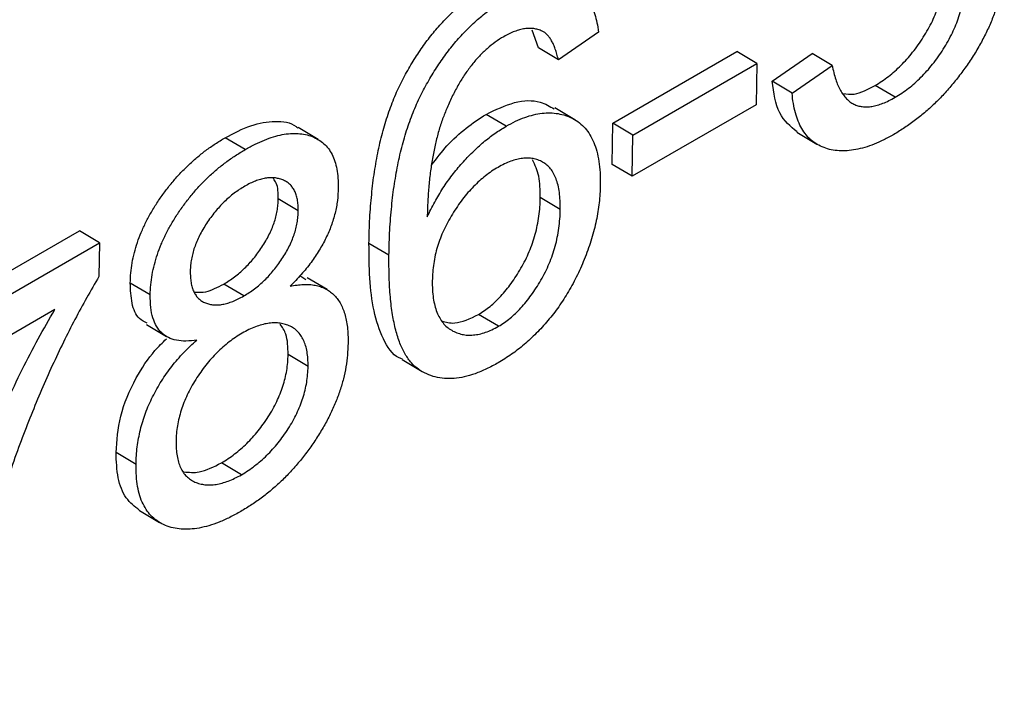
# Model space of a CAD drawing. Units: millimetres. Extents: x 3204 to 8455, y 1055 to 6749.
# Drawn here: x 7914 to 7974, y 2237 to 2278 of the extents above; entities that cross this region are included whole.
import ezdxf

# ---------------------------------------------------------------- set-up
doc = ezdxf.new("R2010")
doc.units = ezdxf.units.MM
doc.linetypes.add('SLD-Сплошная', pattern=[0])
doc.layers.add('Логотип', color=1, linetype='Continuous')

msp = doc.modelspace()

# ---------------------------------------------------------------- linework, layer by layer
at = {"layer": 'Логотип', "linetype": 'SLD-Сплошная', "lineweight": 25}
for p, q in [((7945.738, 2276.581), (7945.355, 2277.662)), ((7949.416, 2277.548), (7946.962, 2275.853)), ((7946.962, 2275.853), (7945.738, 2276.581)), ((7950.294, 2271.971), (7957.888, 2276.355)), ((7959.112, 2275.626), (7957.888, 2276.355)), ((7960.051, 2274.54), (7962.505, 2276.235)), ((7963.729, 2275.507), (7962.505, 2276.235)), ((7951.518, 2271.243), (7959.112, 2275.626)), ((7959.112, 2275.626), (7959.078, 2273.101)), ((7961.275, 2273.812), (7963.729, 2275.507)), ((7961.275, 2273.812), (7960.051, 2274.54)), ((7967.58, 2273.553), (7966.356, 2274.281)), ((7947.979, 2272.179), (7946.755, 2272.908)), ((7959.078, 2273.101), (7951.484, 2268.717)), ((7943.767, 2271.78), (7942.543, 2272.509)), ((7932.256, 2270.971), (7931.032, 2271.699)), ((7950.26, 2269.445), (7950.294, 2271.971)), ((7951.518, 2271.243), (7950.294, 2271.971)), ((7927.785, 2270.352), (7926.561, 2271.08)), ((7951.484, 2268.717), (7951.518, 2271.243)), ((7961.563, 2271.418), (7962.787, 2270.69)), ((7951.484, 2268.717), (7950.26, 2269.445)), ((7931.039, 2266.604), (7929.815, 2267.332)), ((7947.082, 2266.689), (7945.858, 2267.417)), ((7904.653, 2257.875), (7917.636, 2265.37)), ((7918.86, 2264.642), (7917.636, 2265.37)), ((7905.876, 2257.147), (7918.86, 2264.642)), ((7918.86, 2264.642), (7918.832, 2262.577)), ((7936.593, 2263.884), (7935.369, 2264.612)), ((7931.131, 2262.639), (7931.509, 2262.4)), ((7932.799, 2261.781), (7931.575, 2262.509)), ((7921.976, 2261.455), (7920.752, 2262.183)), ((7927.703, 2261.393), (7926.479, 2262.121)), ((7916.131, 2260.561), (7905.842, 2254.621)), ((7943.302, 2259.537), (7942.078, 2260.266)), ((7921.745, 2259.64), (7922.969, 2258.911)), ((7931.64, 2257.078), (7930.416, 2257.806)), ((7937.393, 2257.492), (7938.617, 2256.764)), ((7921.107, 2251.076), (7919.883, 2251.804)), ((7927.555, 2250.447), (7926.331, 2251.175)), ((7921.315, 2248.257), (7922.539, 2247.529))]:
    msp.add_line(p, q, dxfattribs=at)
for points, knots in [([(7974.267, 2281.925), (7974.258, 2281.678), (7974.241, 2281.193), (7974.135, 2280.437), (7973.976, 2279.683), (7973.749, 2278.924), (7973.467, 2278.165), (7973.111, 2277.405), (7972.708, 2276.642), (7972.242, 2275.891), (7971.737, 2275.162), (7971.202, 2274.47), (7970.645, 2273.82), (7970.064, 2273.217), (7969.458, 2272.664), (7968.83, 2272.153), (7968.178, 2271.689), (7967.736, 2271.421), (7967.511, 2271.286)], [0, 0, 0, 0, 0.064292, 0.125746, 0.186187, 0.245242, 0.304417, 0.364052, 0.425406, 0.488527, 0.552136, 0.615074, 0.677508, 0.739777, 0.802797, 0.866826, 0.932267, 1, 1, 1, 1]), ([(7966.356, 2274.281), (7966.495, 2274.364), (7966.77, 2274.527), (7967.175, 2274.828), (7967.567, 2275.144), (7967.943, 2275.506), (7968.307, 2275.89), (7968.66, 2276.304), (7968.992, 2276.759), (7969.312, 2277.23), (7969.607, 2277.721), (7969.866, 2278.218), (7970.083, 2278.719), (7970.265, 2279.218), (7970.405, 2279.719), (7970.512, 2280.22), (7970.576, 2280.723), (7970.587, 2281.047), (7970.593, 2281.213)], [0, 0, 0, 0, 0.065093, 0.128309, 0.190581, 0.251537, 0.312502, 0.374182, 0.436422, 0.500079, 0.563383, 0.625275, 0.685695, 0.746546, 0.806965, 0.869205, 0.933094, 1, 1, 1, 1]), ([(7943.853, 2279.628), (7944.037, 2279.729), (7944.399, 2279.929), (7944.93, 2280.177), (7945.436, 2280.357), (7945.92, 2280.49), (7946.379, 2280.564), (7946.818, 2280.585), (7947.23, 2280.544), (7947.617, 2280.449), (7947.977, 2280.302), (7948.299, 2280.09), (7948.579, 2279.813), (7948.83, 2279.486), (7949.03, 2279.085), (7949.2, 2278.631), (7949.337, 2278.122), (7949.389, 2277.742), (7949.416, 2277.548)], [0, 0, 0, 0, 0.0683795, 0.1346788, 0.1984359, 0.2603707, 0.3214727, 0.3811349, 0.4411208, 0.500647, 0.5602034, 0.6192985, 0.67862, 0.7386867, 0.8004704, 0.8641268, 0.9305567, 1, 1, 1, 1]), ([(7935.369, 2264.612), (7935.373, 2264.87), (7935.383, 2265.378), (7935.417, 2266.136), (7935.463, 2266.873), (7935.532, 2267.596), (7935.608, 2268.296), (7935.699, 2268.976), (7935.813, 2269.639), (7935.933, 2270.28), (7936.074, 2270.905), (7936.232, 2271.51), (7936.396, 2272.094), (7936.585, 2272.66), (7936.784, 2273.206), (7937.002, 2273.734), (7937.231, 2274.241), (7937.559, 2274.885), (7937.994, 2275.652), (7938.555, 2276.519), (7939.15, 2277.323), (7939.779, 2278.066), (7940.446, 2278.734), (7941.143, 2279.35), (7941.876, 2279.894), (7942.375, 2280.2), (7942.629, 2280.356)], [0, 0, 0, 0, 0.0479723, 0.0943351, 0.1388446, 0.1818302, 0.223277, 0.2629799, 0.3010378, 0.3376664, 0.3730458, 0.406918, 0.4395197, 0.4708738, 0.5012264, 0.5304404, 0.5588657, 0.5864056, 0.640005, 0.6917985, 0.7423744, 0.7923638, 0.8425756, 0.8933494, 0.9456936, 1, 1, 1, 1]), ([(7967.58, 2273.553), (7967.719, 2273.636), (7967.994, 2273.799), (7968.399, 2274.099), (7968.791, 2274.416), (7969.167, 2274.777), (7969.531, 2275.161), (7969.883, 2275.576), (7970.216, 2276.03), (7970.536, 2276.502), (7970.831, 2276.992), (7971.09, 2277.49), (7971.307, 2277.99), (7971.489, 2278.49), (7971.629, 2278.991), (7971.736, 2279.492), (7971.799, 2279.994), (7971.811, 2280.319), (7971.817, 2280.485)], [0, 0, 0, 0, 0.065093, 0.128309, 0.190581, 0.251537, 0.312502, 0.374182, 0.436422, 0.500079, 0.563383, 0.625275, 0.685695, 0.746546, 0.806965, 0.869205, 0.933094, 1, 1, 1, 1]), ([(7936.593, 2263.884), (7936.597, 2264.142), (7936.607, 2264.649), (7936.641, 2265.407), (7936.687, 2266.145), (7936.756, 2266.868), (7936.832, 2267.568), (7936.923, 2268.248), (7937.037, 2268.911), (7937.157, 2269.552), (7937.298, 2270.176), (7937.456, 2270.782), (7937.62, 2271.366), (7937.809, 2271.932), (7938.008, 2272.478), (7938.226, 2273.005), (7938.455, 2273.513), (7938.783, 2274.157), (7939.218, 2274.923), (7939.779, 2275.791), (7940.374, 2276.594), (7941.003, 2277.337), (7941.67, 2278.006), (7942.367, 2278.622), (7943.1, 2279.166), (7943.599, 2279.472), (7943.853, 2279.628)], [0, 0, 0, 0, 0.0479723, 0.0943351, 0.1388446, 0.1818302, 0.223277, 0.2629799, 0.3010378, 0.3376664, 0.3730458, 0.406918, 0.4395197, 0.4708738, 0.5012264, 0.5304404, 0.5588657, 0.5864056, 0.640005, 0.6917985, 0.7423744, 0.7923638, 0.8425756, 0.8933494, 0.9456936, 1, 1, 1, 1]), ([(7945.964, 2277.605), (7945.882, 2277.639), (7945.722, 2277.706), (7945.46, 2277.763), (7945.184, 2277.775), (7944.897, 2277.757), (7944.595, 2277.689), (7944.282, 2277.588), (7943.955, 2277.448), (7943.733, 2277.326), (7943.62, 2277.265)], [0, 0, 0, 0, 0.127395, 0.249969, 0.373401, 0.494903, 0.617773, 0.740813, 0.869376, 1, 1, 1, 1]), ([(7946.962, 2275.853), (7946.935, 2275.97), (7946.882, 2276.195), (7946.781, 2276.499), (7946.677, 2276.777), (7946.555, 2277.013), (7946.423, 2277.213), (7946.287, 2277.386), (7946.133, 2277.515), (7946.019, 2277.575), (7945.964, 2277.605)], [0, 0, 0, 0, 0.154925, 0.298607, 0.434055, 0.562942, 0.681582, 0.79345, 0.899893, 1, 1, 1, 1]), ([(7943.62, 2277.265), (7943.445, 2277.159), (7943.101, 2276.949), (7942.6, 2276.539), (7942.122, 2276.083), (7941.67, 2275.562), (7941.247, 2274.982), (7940.847, 2274.346), (7940.476, 2273.651), (7940.259, 2273.165), (7940.147, 2272.915)], [0, 0, 0, 0, 0.12496, 0.244786, 0.363135, 0.481638, 0.602634, 0.727711, 0.860057, 1, 1, 1, 1]), ([(7963.729, 2275.507), (7963.761, 2275.357), (7963.823, 2275.063), (7963.938, 2274.656), (7964.073, 2274.291), (7964.233, 2273.975), (7964.409, 2273.701), (7964.597, 2273.461), (7964.814, 2273.279), (7965.042, 2273.129), (7965.295, 2273.029), (7965.566, 2272.974), (7965.855, 2272.959), (7966.164, 2272.989), (7966.492, 2273.067), (7966.838, 2273.182), (7967.203, 2273.346), (7967.452, 2273.483), (7967.58, 2273.553)], [0, 0, 0, 0, 0.077494, 0.151266, 0.221119, 0.288246, 0.351891, 0.412956, 0.472083, 0.5295, 0.58571, 0.642267, 0.697775, 0.754823, 0.813168, 0.872902, 0.935008, 1, 1, 1, 1]), ([(7961.58, 2271.441), (7961.177, 2271.772), (7960.347, 2272.454), (7960.152, 2273.831), (7960.051, 2274.54)], [0, 0, 0, 0, 0.485286, 1, 1, 1, 1]), ([(7964.385, 2273.785), (7964.611, 2273.751), (7965.202, 2273.663), (7965.915, 2274.045), (7966.356, 2274.281)], [0, 0, 0, 0, 0.381659, 1, 1, 1, 1]), ([(7942.543, 2272.509), (7943.129, 2272.792), (7944.301, 2273.359), (7945.755, 2273.404), (7946.439, 2273.001), (7946.717, 2272.838)], [0, 0, 0, 0, 0.3731292, 0.7460567, 1, 1, 1, 1]), ([(7967.511, 2271.286), (7967.303, 2271.17), (7966.895, 2270.944), (7966.295, 2270.679), (7965.721, 2270.476), (7965.171, 2270.344), (7964.642, 2270.266), (7964.144, 2270.271), (7963.667, 2270.328), (7963.223, 2270.465), (7962.814, 2270.661), (7962.444, 2270.914), (7962.128, 2271.241), (7961.861, 2271.632), (7961.636, 2272.079), (7961.466, 2272.596), (7961.338, 2273.171), (7961.296, 2273.596), (7961.275, 2273.812)], [0, 0, 0, 0, 0.06805, 0.133565, 0.197384, 0.259964, 0.321638, 0.382835, 0.444086, 0.506, 0.567714, 0.627967, 0.687718, 0.747901, 0.808393, 0.870005, 0.93386, 1, 1, 1, 1]), ([(7940.147, 2272.915), (7940.055, 2272.685), (7939.865, 2272.211), (7939.629, 2271.475), (7939.43, 2270.7), (7939.266, 2269.884), (7939.127, 2269.026), (7939.032, 2268.131), (7938.959, 2267.19), (7938.945, 2266.562), (7938.937, 2266.238)], [0, 0, 0, 0, 0.098824, 0.203989, 0.315833, 0.435381, 0.563365, 0.699335, 0.845268, 1, 1, 1, 1]), ([(7926.561, 2271.08), (7927.093, 2271.357), (7928.155, 2271.911), (7929.641, 2272.135), (7930.621, 2272.024), (7930.98, 2271.708), (7931.017, 2271.675)], [0, 0, 0, 0, 0.321472, 0.642476, 0.963472, 1, 1, 1, 1]), ([(7939.205, 2269.405), (7939.51, 2269.807), (7940.162, 2270.666), (7941.316, 2271.719), (7942.134, 2272.245), (7942.543, 2272.509)], [0, 0, 0, 0, 0.305824, 0.652932, 1, 1, 1, 1]), ([(7943.767, 2271.78), (7943.959, 2271.885), (7944.341, 2272.094), (7944.904, 2272.331), (7945.445, 2272.493), (7945.969, 2272.593), (7946.47, 2272.613), (7946.952, 2272.564), (7947.415, 2272.445), (7947.856, 2272.264), (7948.257, 2272.007), (7948.608, 2271.676), (7948.904, 2271.273), (7949.147, 2270.801), (7949.329, 2270.251), (7949.451, 2269.627), (7949.53, 2268.94), (7949.532, 2268.438), (7949.533, 2268.182)], [0, 0, 0, 0, 0.061218, 0.121298, 0.180037, 0.238693, 0.297216, 0.356947, 0.417867, 0.480462, 0.543485, 0.605611, 0.667564, 0.730074, 0.794107, 0.859645, 0.928262, 1, 1, 1, 1]), ([(7938.937, 2266.238), (7939.084, 2266.541), (7939.374, 2267.137), (7939.89, 2267.992), (7940.451, 2268.794), (7941.065, 2269.535), (7941.713, 2270.211), (7942.381, 2270.82), (7943.069, 2271.353), (7943.533, 2271.637), (7943.767, 2271.78)], [0, 0, 0, 0, 0.128818, 0.253426, 0.377803, 0.50214, 0.626927, 0.751249, 0.874339, 1, 1, 1, 1]), ([(7920.752, 2262.183), (7920.76, 2262.388), (7920.776, 2262.79), (7920.863, 2263.415), (7920.994, 2264.038), (7921.185, 2264.662), (7921.417, 2265.288), (7921.711, 2265.912), (7922.046, 2266.542), (7922.434, 2267.162), (7922.858, 2267.766), (7923.312, 2268.343), (7923.793, 2268.887), (7924.298, 2269.396), (7924.828, 2269.872), (7925.383, 2270.315), (7925.964, 2270.719), (7926.36, 2270.958), (7926.561, 2271.08)], [0, 0, 0, 0, 0.062783, 0.122995, 0.181737, 0.239449, 0.296565, 0.354932, 0.414516, 0.476256, 0.538868, 0.601289, 0.664079, 0.727789, 0.79251, 0.859165, 0.928158, 1, 1, 1, 1]), ([(7927.785, 2270.352), (7927.988, 2270.464), (7928.386, 2270.684), (7928.969, 2270.944), (7929.524, 2271.144), (7930.054, 2271.28), (7930.557, 2271.35), (7931.029, 2271.343), (7931.481, 2271.288), (7931.897, 2271.159), (7932.277, 2270.972), (7932.61, 2270.729), (7932.891, 2270.426), (7933.115, 2270.059), (7933.288, 2269.634), (7933.411, 2269.151), (7933.481, 2268.608), (7933.486, 2268.214), (7933.488, 2268.014)], [0, 0, 0, 0, 0.071521, 0.14027, 0.206651, 0.27111, 0.334718, 0.397237, 0.459606, 0.522449, 0.584468, 0.644344, 0.702452, 0.759961, 0.81789, 0.876986, 0.937441, 1, 1, 1, 1]), ([(7921.976, 2261.455), (7921.984, 2261.66), (7922, 2262.062), (7922.087, 2262.686), (7922.218, 2263.31), (7922.408, 2263.934), (7922.641, 2264.559), (7922.935, 2265.184), (7923.27, 2265.813), (7923.658, 2266.433), (7924.082, 2267.038), (7924.536, 2267.615), (7925.017, 2268.158), (7925.522, 2268.667), (7926.052, 2269.144), (7926.607, 2269.586), (7927.188, 2269.99), (7927.583, 2270.23), (7927.785, 2270.352)], [0, 0, 0, 0, 0.062783, 0.122995, 0.181737, 0.239449, 0.296565, 0.354932, 0.414516, 0.476256, 0.538868, 0.601289, 0.664079, 0.727789, 0.79251, 0.859165, 0.928158, 1, 1, 1, 1]), ([(7947.082, 2266.689), (7947.08, 2266.872), (7947.077, 2267.228), (7947.035, 2267.727), (7946.956, 2268.173), (7946.833, 2268.56), (7946.683, 2268.902), (7946.491, 2269.184), (7946.266, 2269.417), (7946.006, 2269.597), (7945.722, 2269.726), (7945.418, 2269.806), (7945.102, 2269.842), (7944.766, 2269.822), (7944.416, 2269.763), (7944.047, 2269.641), (7943.664, 2269.486), (7943.402, 2269.34), (7943.269, 2269.265)], [0, 0, 0, 0, 0.0756336, 0.1468692, 0.2154919, 0.2809885, 0.3436557, 0.405214, 0.4661594, 0.5272442, 0.5879306, 0.6462514, 0.7044232, 0.7614049, 0.8193693, 0.8779778, 0.938066, 1, 1, 1, 1]), ([(7945.858, 2267.417), (7945.852, 2267.872), (7945.839, 2268.762), (7945.532, 2269.405), (7945.382, 2269.718)], [0, 0, 0, 0, 0.511924, 1, 1, 1, 1]), ([(7943.269, 2269.265), (7943.139, 2269.188), (7942.881, 2269.034), (7942.5, 2268.748), (7942.129, 2268.443), (7941.773, 2268.092), (7941.427, 2267.722), (7941.094, 2267.312), (7940.775, 2266.871), (7940.468, 2266.405), (7940.19, 2265.919), (7939.942, 2265.423), (7939.733, 2264.92), (7939.557, 2264.411), (7939.421, 2263.895), (7939.324, 2263.373), (7939.263, 2262.845), (7939.251, 2262.502), (7939.245, 2262.326)], [0, 0, 0, 0, 0.061546, 0.12183, 0.181211, 0.23994, 0.299322, 0.358476, 0.419874, 0.482329, 0.545013, 0.606883, 0.668305, 0.730336, 0.794019, 0.860135, 0.928188, 1, 1, 1, 1]), ([(7931.039, 2266.604), (7931.038, 2266.725), (7931.035, 2266.963), (7930.993, 2267.289), (7930.92, 2267.581), (7930.82, 2267.842), (7930.678, 2268.057), (7930.513, 2268.244), (7930.314, 2268.392), (7930.087, 2268.505), (7929.838, 2268.58), (7929.578, 2268.629), (7929.302, 2268.628), (7929.019, 2268.604), (7928.721, 2268.535), (7928.412, 2268.428), (7928.092, 2268.296), (7927.874, 2268.174), (7927.763, 2268.111)], [0, 0, 0, 0, 0.064597, 0.126736, 0.187102, 0.24716, 0.306625, 0.366283, 0.428356, 0.4914, 0.555469, 0.618746, 0.680928, 0.742557, 0.805244, 0.868819, 0.933132, 1, 1, 1, 1]), ([(7929.815, 2267.332), (7929.81, 2267.691), (7929.804, 2268.192), (7929.584, 2268.49), (7929.521, 2268.575)], [0, 0, 0, 0, 0.714723, 1, 1, 1, 1]), ([(7927.763, 2268.111), (7927.652, 2268.045), (7927.434, 2267.915), (7927.112, 2267.684), (7926.802, 2267.431), (7926.501, 2267.158), (7926.216, 2266.856), (7925.937, 2266.54), (7925.676, 2266.195), (7925.424, 2265.836), (7925.198, 2265.465), (7924.991, 2265.096), (7924.825, 2264.726), (7924.68, 2264.361), (7924.573, 2263.998), (7924.492, 2263.638), (7924.44, 2263.278), (7924.431, 2263.048), (7924.427, 2262.93)], [0, 0, 0, 0, 0.06861, 0.134499, 0.19973, 0.263067, 0.327029, 0.389769, 0.453605, 0.518238, 0.58181, 0.643204, 0.702672, 0.761234, 0.818898, 0.877793, 0.937656, 1, 1, 1, 1]), ([(7933.488, 2268.014), (7933.477, 2267.755), (7933.454, 2267.255), (7933.307, 2266.47), (7933.071, 2265.695), (7932.745, 2264.927), (7932.323, 2264.17), (7931.816, 2263.42), (7931.215, 2262.679), (7930.771, 2262.224), (7930.54, 2261.986)], [0, 0, 0, 0, 0.129238, 0.249842, 0.366506, 0.481683, 0.59934, 0.722829, 0.85576, 1, 1, 1, 1]), ([(7949.533, 2268.182), (7949.526, 2268.003), (7949.515, 2267.647), (7949.471, 2267.106), (7949.393, 2266.557), (7949.291, 2266.007), (7949.164, 2265.452), (7949.001, 2264.893), (7948.822, 2264.331), (7948.607, 2263.77), (7948.379, 2263.218), (7948.13, 2262.682), (7947.87, 2262.164), (7947.589, 2261.669), (7947.296, 2261.19), (7946.986, 2260.735), (7946.664, 2260.293), (7946.212, 2259.74), (7945.618, 2259.094), (7944.869, 2258.407), (7944.089, 2257.792), (7943.557, 2257.466), (7943.287, 2257.301)], [0, 0, 0, 0, 0.046653, 0.092671, 0.137526, 0.182124, 0.22627, 0.270289, 0.314464, 0.358598, 0.402348, 0.444682, 0.486088, 0.526711, 0.566244, 0.605723, 0.644743, 0.683937, 0.761722, 0.839492, 0.91856, 1, 1, 1, 1]), ([(7926.479, 2262.121), (7926.591, 2262.188), (7926.811, 2262.319), (7927.136, 2262.552), (7927.448, 2262.806), (7927.748, 2263.079), (7928.036, 2263.372), (7928.311, 2263.688), (7928.573, 2264.027), (7928.821, 2264.383), (7929.048, 2264.75), (7929.25, 2265.122), (7929.422, 2265.493), (7929.56, 2265.866), (7929.675, 2266.236), (7929.748, 2266.603), (7929.803, 2266.974), (7929.811, 2267.211), (7929.815, 2267.332)], [0, 0, 0, 0, 0.06889, 0.135075, 0.199829, 0.263453, 0.325637, 0.38792, 0.450867, 0.513931, 0.577038, 0.637465, 0.697586, 0.756036, 0.815022, 0.874797, 0.935768, 1, 1, 1, 1]), ([(7942.078, 2260.266), (7942.197, 2260.339), (7942.432, 2260.484), (7942.781, 2260.747), (7943.12, 2261.049), (7943.453, 2261.384), (7943.774, 2261.759), (7944.086, 2262.167), (7944.387, 2262.612), (7944.679, 2263.088), (7944.95, 2263.588), (7945.186, 2264.107), (7945.387, 2264.635), (7945.555, 2265.173), (7945.684, 2265.721), (7945.777, 2266.279), (7945.84, 2266.851), (7945.852, 2267.225), (7945.858, 2267.417)], [0, 0, 0, 0, 0.0557203, 0.1102129, 0.1647843, 0.2198942, 0.2758196, 0.3329043, 0.3925164, 0.4543044, 0.5179023, 0.5811305, 0.6451127, 0.7105552, 0.7779459, 0.8486973, 0.9221663, 1, 1, 1, 1]), ([(7943.302, 2259.537), (7943.421, 2259.611), (7943.656, 2259.755), (7944.005, 2260.019), (7944.344, 2260.321), (7944.677, 2260.655), (7944.998, 2261.03), (7945.31, 2261.439), (7945.611, 2261.883), (7945.902, 2262.36), (7946.174, 2262.86), (7946.41, 2263.379), (7946.611, 2263.906), (7946.779, 2264.444), (7946.908, 2264.993), (7947.001, 2265.551), (7947.063, 2266.122), (7947.076, 2266.496), (7947.082, 2266.689)], [0, 0, 0, 0, 0.0557203, 0.1102129, 0.1647843, 0.2198942, 0.2758196, 0.3329043, 0.3925164, 0.4543044, 0.5179023, 0.5811305, 0.6451127, 0.7105552, 0.7779459, 0.8486973, 0.9221663, 1, 1, 1, 1]), ([(7927.703, 2261.393), (7927.815, 2261.46), (7928.035, 2261.591), (7928.36, 2261.823), (7928.672, 2262.078), (7928.972, 2262.35), (7929.26, 2262.643), (7929.535, 2262.96), (7929.797, 2263.298), (7930.045, 2263.655), (7930.272, 2264.021), (7930.474, 2264.394), (7930.646, 2264.765), (7930.784, 2265.137), (7930.899, 2265.508), (7930.972, 2265.875), (7931.026, 2266.245), (7931.035, 2266.482), (7931.039, 2266.604)], [0, 0, 0, 0, 0.06889, 0.135075, 0.199829, 0.263453, 0.325637, 0.38792, 0.450867, 0.513931, 0.577038, 0.637465, 0.697586, 0.756036, 0.815022, 0.874797, 0.935768, 1, 1, 1, 1]), ([(7937.413, 2257.53), (7937.349, 2257.552), (7936.818, 2257.735), (7936.184, 2258.746), (7935.624, 2260.437), (7935.383, 2262.455), (7935.374, 2263.893), (7935.369, 2264.612)], [0, 0, 0, 0, 0.031959, 0.265163, 0.509921, 0.754931, 1, 1, 1, 1]), ([(7943.287, 2257.301), (7943.044, 2257.168), (7942.567, 2256.908), (7941.87, 2256.622), (7941.205, 2256.422), (7940.578, 2256.331), (7939.979, 2256.319), (7939.419, 2256.418), (7938.889, 2256.602), (7938.396, 2256.885), (7937.947, 2257.282), (7937.569, 2257.826), (7937.246, 2258.499), (7936.991, 2259.313), (7936.795, 2260.26), (7936.667, 2261.344), (7936.59, 2262.557), (7936.592, 2263.43), (7936.593, 2263.884)], [0, 0, 0, 0, 0.05602, 0.110165, 0.162666, 0.214199, 0.265435, 0.317389, 0.369962, 0.424108, 0.480315, 0.539463, 0.602618, 0.670701, 0.743791, 0.822969, 0.908082, 1, 1, 1, 1]), ([(7918.832, 2262.577), (7918.58, 2262.149), (7918.072, 2261.284), (7917.352, 2259.943), (7916.65, 2258.556), (7915.969, 2257.117), (7915.311, 2255.628), (7914.671, 2254.09), (7914.058, 2252.5), (7913.468, 2250.876), (7912.916, 2249.245), (7912.423, 2247.638), (7911.992, 2246.068), (7911.616, 2244.537), (7911.302, 2243.043), (7911.053, 2241.589), (7910.853, 2240.166), (7910.773, 2239.245), (7910.733, 2238.787)], [0, 0, 0, 0, 0.0556762, 0.1124717, 0.1709481, 0.2309458, 0.2925815, 0.3562411, 0.4216447, 0.4892594, 0.5569985, 0.6234481, 0.6885529, 0.7525087, 0.8153914, 0.8775506, 0.9389787, 1, 1, 1, 1]), ([(7924.427, 2262.93), (7924.428, 2262.803), (7924.429, 2262.554), (7924.474, 2262.216), (7924.538, 2261.907), (7924.645, 2261.646), (7924.773, 2261.413), (7924.935, 2261.221), (7925.129, 2261.071), (7925.35, 2260.956), (7925.595, 2260.882), (7925.855, 2260.844), (7926.128, 2260.84), (7926.416, 2260.874), (7926.719, 2260.95), (7927.035, 2261.058), (7927.365, 2261.204), (7927.589, 2261.329), (7927.703, 2261.393)], [0, 0, 0, 0, 0.066967, 0.13072, 0.192488, 0.252636, 0.312131, 0.371378, 0.431241, 0.49308, 0.555421, 0.616583, 0.678122, 0.739529, 0.802079, 0.866486, 0.932304, 1, 1, 1, 1]), ([(7921.797, 2259.727), (7921.624, 2259.806), (7921.168, 2260.015), (7920.809, 2260.915), (7920.771, 2261.76), (7920.752, 2262.183)], [0, 0, 0, 0, 0.234607, 0.617068, 1, 1, 1, 1]), ([(7924.716, 2261.625), (7924.935, 2261.615), (7925.478, 2261.59), (7926.104, 2261.922), (7926.479, 2262.121)], [0, 0, 0, 0, 0.402662, 1, 1, 1, 1]), ([(7930.54, 2261.986), (7930.682, 2262.014), (7930.96, 2262.069), (7931.356, 2262.098), (7931.73, 2262.099), (7932.075, 2262.053), (7932.395, 2261.971), (7932.691, 2261.851), (7932.958, 2261.685), (7933.204, 2261.489), (7933.418, 2261.248), (7933.604, 2260.969), (7933.759, 2260.651), (7933.889, 2260.298), (7933.986, 2259.904), (7934.051, 2259.472), (7934.087, 2259.001), (7934.089, 2258.667), (7934.089, 2258.496)], [0, 0, 0, 0, 0.068663, 0.134797, 0.199005, 0.261364, 0.321951, 0.381961, 0.441392, 0.500648, 0.55941, 0.618987, 0.678542, 0.739274, 0.801417, 0.865415, 0.931094, 1, 1, 1, 1]), ([(7939.245, 2262.326), (7939.246, 2262.138), (7939.248, 2261.77), (7939.298, 2261.26), (7939.392, 2260.805), (7939.518, 2260.393), (7939.69, 2260.041), (7939.895, 2259.731), (7940.143, 2259.478), (7940.43, 2259.281), (7940.739, 2259.131), (7941.068, 2259.037), (7941.404, 2258.983), (7941.761, 2258.996), (7942.126, 2259.046), (7942.507, 2259.159), (7942.899, 2259.317), (7943.166, 2259.463), (7943.302, 2259.537)], [0, 0, 0, 0, 0.07297, 0.142471, 0.209696, 0.274442, 0.338226, 0.40077, 0.463823, 0.52736, 0.590482, 0.650946, 0.709926, 0.767874, 0.825381, 0.882653, 0.940479, 1, 1, 1, 1]), ([(7924.837, 2258.694), (7924.61, 2258.665), (7924.173, 2258.61), (7923.582, 2258.66), (7923.079, 2258.824), (7922.665, 2259.108), (7922.347, 2259.519), (7922.12, 2260.044), (7921.99, 2260.695), (7921.981, 2261.196), (7921.976, 2261.455)], [0, 0, 0, 0, 0.140777, 0.271033, 0.393523, 0.511207, 0.627025, 0.74493, 0.86789, 1, 1, 1, 1]), ([(7908.284, 2237.373), (7908.293, 2237.607), (7908.313, 2238.087), (7908.391, 2238.847), (7908.48, 2239.644), (7908.613, 2240.492), (7908.767, 2241.382), (7908.963, 2242.32), (7909.174, 2243.3), (7909.509, 2244.67), (7909.984, 2246.419), (7910.653, 2248.539), (7911.411, 2250.67), (7912.262, 2252.791), (7913.165, 2254.87), (7914.117, 2256.863), (7915.091, 2258.759), (7915.789, 2259.968), (7916.131, 2260.561)], [0, 0, 0, 0, 0.032799, 0.066971, 0.102725, 0.140195, 0.178956, 0.219546, 0.261853, 0.305871, 0.395599, 0.485189, 0.574966, 0.665356, 0.754286, 0.839609, 0.921365, 1, 1, 1, 1]), ([(7939.814, 2259.863), (7940.072, 2259.791), (7940.731, 2259.607), (7941.568, 2260.017), (7942.078, 2260.266)], [0, 0, 0, 0, 0.391735, 1, 1, 1, 1]), ([(7931.64, 2257.078), (7931.638, 2257.237), (7931.636, 2257.549), (7931.582, 2257.975), (7931.499, 2258.363), (7931.367, 2258.693), (7931.204, 2258.985), (7931.001, 2259.231), (7930.76, 2259.429), (7930.479, 2259.571), (7930.18, 2259.683), (7929.858, 2259.739), (7929.521, 2259.75), (7929.169, 2259.72), (7928.799, 2259.634), (7928.416, 2259.51), (7928.017, 2259.338), (7927.745, 2259.187), (7927.607, 2259.11)], [0, 0, 0, 0, 0.067189, 0.131908, 0.194066, 0.254698, 0.314731, 0.375152, 0.436246, 0.498821, 0.561717, 0.623826, 0.684701, 0.745673, 0.807626, 0.870103, 0.934056, 1, 1, 1, 1]), ([(7930.416, 2257.806), (7930.406, 2258.251), (7930.388, 2259.007), (7930.063, 2259.478), (7929.93, 2259.671)], [0, 0, 0, 0, 0.589255, 1, 1, 1, 1]), ([(7927.607, 2259.11), (7927.471, 2259.028), (7927.203, 2258.868), (7926.807, 2258.581), (7926.429, 2258.266), (7926.061, 2257.929), (7925.713, 2257.557), (7925.377, 2257.158), (7925.06, 2256.729), (7924.759, 2256.279), (7924.484, 2255.813), (7924.24, 2255.341), (7924.036, 2254.867), (7923.864, 2254.393), (7923.733, 2253.918), (7923.634, 2253.442), (7923.575, 2252.965), (7923.563, 2252.656), (7923.557, 2252.499)], [0, 0, 0, 0, 0.066854, 0.131054, 0.194375, 0.255795, 0.31761, 0.378801, 0.440799, 0.503795, 0.566487, 0.627726, 0.687824, 0.747858, 0.808296, 0.87008, 0.933744, 1, 1, 1, 1]), ([(7919.883, 2251.804), (7919.934, 2252.535), (7920.035, 2253.993), (7920.968, 2256.239), (7922.032, 2257.858), (7922.729, 2258.533), (7922.968, 2258.764)], [0, 0, 0, 0, 0.313195, 0.62533, 0.871393, 1, 1, 1, 1]), ([(7921.107, 2251.076), (7921.113, 2251.255), (7921.123, 2251.605), (7921.176, 2252.143), (7921.26, 2252.673), (7921.367, 2253.195), (7921.514, 2253.712), (7921.682, 2254.222), (7921.888, 2254.727), (7922.12, 2255.225), (7922.38, 2255.711), (7922.661, 2256.187), (7922.969, 2256.643), (7923.299, 2257.085), (7923.648, 2257.516), (7924.023, 2257.927), (7924.421, 2258.323), (7924.697, 2258.569), (7924.837, 2258.694)], [0, 0, 0, 0, 0.070581, 0.138569, 0.204323, 0.267529, 0.328943, 0.389206, 0.449299, 0.508667, 0.568614, 0.627565, 0.686839, 0.74683, 0.807428, 0.869767, 0.933772, 1, 1, 1, 1]), ([(7934.089, 2258.496), (7934.08, 2258.257), (7934.061, 2257.787), (7933.968, 2257.06), (7933.812, 2256.33), (7933.602, 2255.6), (7933.327, 2254.87), (7933, 2254.139), (7932.612, 2253.41), (7932.169, 2252.688), (7931.689, 2251.985), (7931.172, 2251.323), (7930.633, 2250.694), (7930.064, 2250.107), (7929.466, 2249.569), (7928.842, 2249.063), (7928.191, 2248.606), (7927.75, 2248.338), (7927.525, 2248.202)], [0, 0, 0, 0, 0.063806, 0.125382, 0.185097, 0.24398, 0.302586, 0.36132, 0.421684, 0.483842, 0.546713, 0.608978, 0.670941, 0.733639, 0.797524, 0.862965, 0.93028, 1, 1, 1, 1]), ([(7926.331, 2251.175), (7926.469, 2251.258), (7926.741, 2251.421), (7927.14, 2251.71), (7927.524, 2252.023), (7927.892, 2252.361), (7928.246, 2252.727), (7928.582, 2253.121), (7928.902, 2253.545), (7929.206, 2253.991), (7929.484, 2254.453), (7929.73, 2254.923), (7929.932, 2255.397), (7930.11, 2255.874), (7930.24, 2256.354), (7930.339, 2256.839), (7930.398, 2257.327), (7930.41, 2257.645), (7930.416, 2257.806)], [0, 0, 0, 0, 0.06698, 0.131937, 0.194659, 0.256812, 0.317694, 0.378686, 0.439537, 0.502161, 0.564397, 0.624705, 0.68436, 0.744231, 0.804806, 0.867338, 0.932375, 1, 1, 1, 1]), ([(7927.555, 2250.447), (7927.693, 2250.53), (7927.965, 2250.692), (7928.364, 2250.981), (7928.748, 2251.295), (7929.116, 2251.633), (7929.47, 2251.999), (7929.806, 2252.393), (7930.126, 2252.816), (7930.43, 2253.262), (7930.708, 2253.725), (7930.954, 2254.195), (7931.156, 2254.669), (7931.334, 2255.145), (7931.463, 2255.626), (7931.563, 2256.111), (7931.622, 2256.599), (7931.634, 2256.916), (7931.64, 2257.078)], [0, 0, 0, 0, 0.06698, 0.131937, 0.194659, 0.256812, 0.317694, 0.378686, 0.439537, 0.502161, 0.564397, 0.624705, 0.68436, 0.744231, 0.804806, 0.867338, 0.932375, 1, 1, 1, 1]), ([(7923.557, 2252.499), (7923.558, 2252.34), (7923.561, 2252.028), (7923.615, 2251.601), (7923.698, 2251.216), (7923.825, 2250.88), (7923.989, 2250.59), (7924.191, 2250.345), (7924.431, 2250.145), (7924.703, 2249.992), (7925.006, 2249.89), (7925.325, 2249.83), (7925.659, 2249.81), (7926.011, 2249.851), (7926.375, 2249.929), (7926.754, 2250.052), (7927.149, 2250.222), (7927.418, 2250.371), (7927.555, 2250.447)], [0, 0, 0, 0, 0.067488, 0.132495, 0.194928, 0.255617, 0.315917, 0.376606, 0.437582, 0.500423, 0.563214, 0.625089, 0.686525, 0.747531, 0.80859, 0.870746, 0.934375, 1, 1, 1, 1]), ([(7921.322, 2248.266), (7921.029, 2248.494), (7920.431, 2248.959), (7919.943, 2250.213), (7919.903, 2251.274), (7919.883, 2251.804)], [0, 0, 0, 0, 0.324037, 0.661844, 1, 1, 1, 1]), ([(7927.525, 2248.202), (7927.298, 2248.077), (7926.851, 2247.832), (7926.196, 2247.535), (7925.573, 2247.321), (7924.977, 2247.171), (7924.412, 2247.104), (7923.876, 2247.109), (7923.367, 2247.181), (7922.899, 2247.337), (7922.468, 2247.554), (7922.095, 2247.849), (7921.78, 2248.212), (7921.528, 2248.65), (7921.327, 2249.149), (7921.191, 2249.725), (7921.117, 2250.371), (7921.11, 2250.838), (7921.107, 2251.076)], [0, 0, 0, 0, 0.069857, 0.137327, 0.202544, 0.265837, 0.328317, 0.390402, 0.452089, 0.514376, 0.575958, 0.63606, 0.694575, 0.753152, 0.812361, 0.872662, 0.935219, 1, 1, 1, 1]), ([(7924.042, 2250.627), (7924.347, 2250.594), (7925.045, 2250.518), (7925.868, 2250.938), (7926.331, 2251.175)], [0, 0, 0, 0, 0.4366744, 1, 1, 1, 1])]:
    msp.add_open_spline(points, degree=3, knots=knots, dxfattribs=at)

doc.saveas('drawing.dxf')
